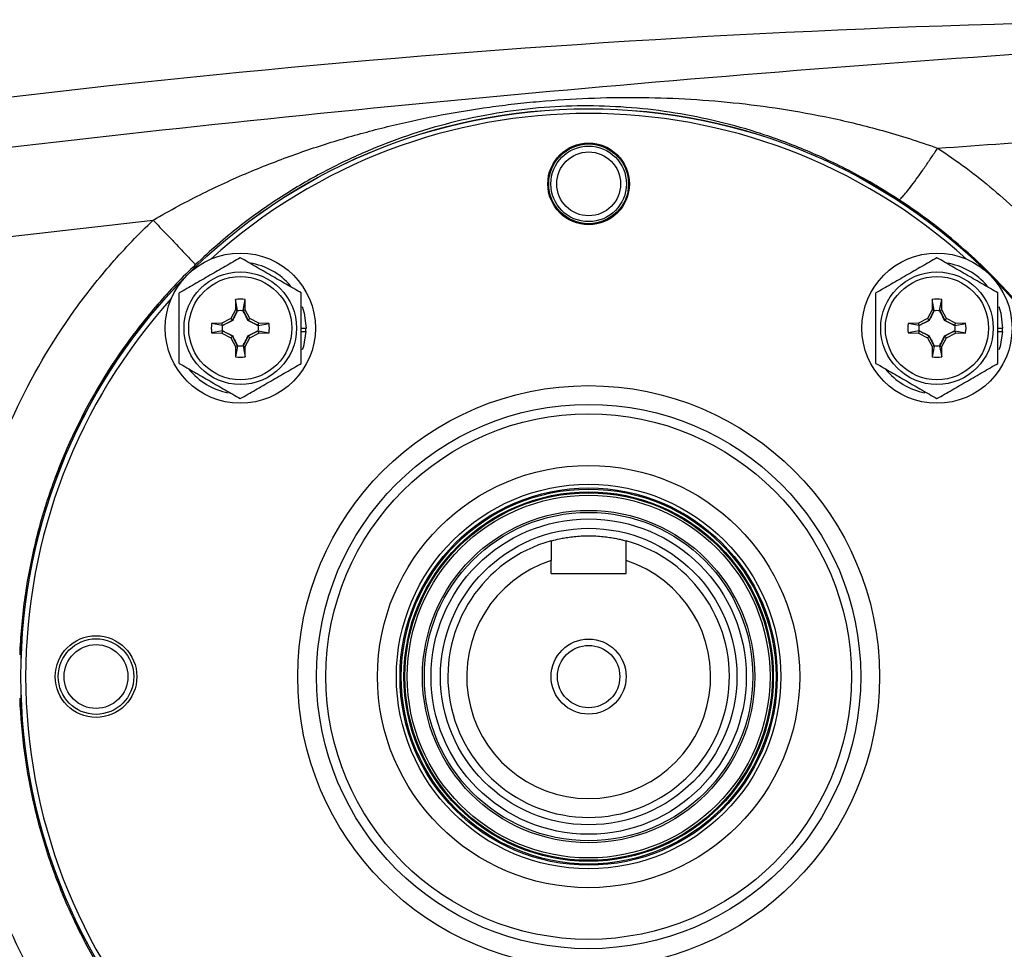
# Model space of a CAD drawing. Units: inches. Extents: x -34 to 34.4, y -14.5 to 26.1.
# Drawn here: x 11.8 to 15.9, y 4.6 to 8.5 of the extents above; entities that cross this region are included whole.
import ezdxf

# ---------------------------------------------------------------- set-up
doc = ezdxf.new("R2010")
doc.units = ezdxf.units.IN
doc.header["$MEASUREMENT"] = 0

msp = doc.modelspace()

# ---------------------------------------------------------------- linework, layer by layer
at = {"color": 7, "linetype": 'Continuous', "lineweight": 25}
for p, q in [((12.6807, 7.3161), (12.6799, 7.2729)), ((12.6893, 7.2705), (12.6807, 7.3161)), ((12.712, 7.2705), (12.7207, 7.3161)), ((12.7214, 7.2729), (12.7207, 7.3161)), ((15.6038, 7.3161), (15.603, 7.2729)), ((15.6124, 7.2705), (15.6038, 7.3161)), ((15.6351, 7.2705), (15.6438, 7.3161)), ((15.6445, 7.2729), (15.6438, 7.3161)), ((12.6799, 7.2729), (12.6603, 7.236)), ((12.6893, 7.2705), (12.6799, 7.2729)), ((12.712, 7.2705), (12.7214, 7.2729)), ((12.741, 7.236), (12.7214, 7.2729)), ((15.603, 7.2729), (15.5834, 7.236)), ((15.6124, 7.2705), (15.603, 7.2729)), ((15.6351, 7.2705), (15.6445, 7.2729)), ((15.6641, 7.236), (15.6445, 7.2729)), ((12.6603, 7.236), (12.6234, 7.2164)), ((12.6674, 7.2289), (12.6603, 7.236)), ((12.6674, 7.2289), (12.6891, 7.2698)), ((12.7123, 7.2698), (12.734, 7.2289)), ((12.734, 7.2289), (12.741, 7.236)), ((12.7779, 7.2164), (12.741, 7.236)), ((15.5834, 7.236), (15.5465, 7.2164)), ((15.5905, 7.2289), (15.5834, 7.236)), ((15.5905, 7.2289), (15.6122, 7.2698)), ((15.6353, 7.2698), (15.657, 7.2289)), ((15.657, 7.2289), (15.6641, 7.236)), ((15.701, 7.2164), (15.6641, 7.236)), ((12.6234, 7.2164), (12.5803, 7.2157)), ((12.6258, 7.207), (12.5803, 7.2157)), ((12.6258, 7.207), (12.6234, 7.2164)), ((12.6266, 7.2072), (12.6674, 7.2289)), ((12.6686, 7.2278), (12.6674, 7.2289)), ((12.7328, 7.2278), (12.734, 7.2289)), ((12.734, 7.2289), (12.7748, 7.2072)), ((12.7755, 7.207), (12.7779, 7.2164)), ((12.7755, 7.207), (12.8211, 7.2157)), ((12.8211, 7.2157), (12.7779, 7.2164)), ((12.9566, 7.1957), (12.9763, 7.1957)), ((15.5465, 7.2164), (15.5034, 7.2157)), ((15.5489, 7.207), (15.5034, 7.2157)), ((15.5489, 7.207), (15.5465, 7.2164)), ((15.5497, 7.2072), (15.5905, 7.2289)), ((15.5916, 7.2278), (15.5905, 7.2289)), ((15.6559, 7.2278), (15.657, 7.2289)), ((15.657, 7.2289), (15.6979, 7.2072)), ((15.6986, 7.207), (15.701, 7.2164)), ((15.6986, 7.207), (15.7442, 7.2157)), ((15.7442, 7.2157), (15.701, 7.2164)), ((15.8797, 7.1957), (15.8993, 7.1957)), ((12.6258, 7.1843), (12.5803, 7.1757)), ((12.5803, 7.1757), (12.6234, 7.1749)), ((12.6258, 7.1843), (12.6234, 7.1749)), ((12.6234, 7.1749), (12.6603, 7.1553)), ((12.6674, 7.1624), (12.6266, 7.1841)), ((12.6674, 7.1624), (12.6603, 7.1553)), ((12.6603, 7.1553), (12.6799, 7.1184)), ((12.6686, 7.1636), (12.6674, 7.1624)), ((12.6891, 7.1216), (12.6674, 7.1624)), ((12.734, 7.1624), (12.7123, 7.1216)), ((12.7214, 7.1184), (12.741, 7.1553)), ((12.7328, 7.1636), (12.734, 7.1624)), ((12.7748, 7.1841), (12.734, 7.1624)), ((12.734, 7.1624), (12.741, 7.1553)), ((12.741, 7.1553), (12.7779, 7.1749)), ((12.7755, 7.1843), (12.7779, 7.1749)), ((12.7755, 7.1843), (12.8211, 7.1757)), ((12.7779, 7.1749), (12.8211, 7.1757)), ((12.9566, 7.1818), (12.9759, 7.1818)), ((15.5489, 7.1843), (15.5034, 7.1757)), ((15.5034, 7.1757), (15.5465, 7.1749)), ((15.5489, 7.1843), (15.5465, 7.1749)), ((15.5465, 7.1749), (15.5834, 7.1553)), ((15.5905, 7.1624), (15.5497, 7.1841)), ((15.5905, 7.1624), (15.5834, 7.1553)), ((15.5834, 7.1553), (15.603, 7.1184)), ((15.5916, 7.1636), (15.5905, 7.1624)), ((15.6122, 7.1216), (15.5905, 7.1624)), ((15.657, 7.1624), (15.6353, 7.1216)), ((15.6445, 7.1184), (15.6641, 7.1553)), ((15.6559, 7.1636), (15.657, 7.1624)), ((15.6979, 7.1841), (15.657, 7.1624)), ((15.657, 7.1624), (15.6641, 7.1553)), ((15.6641, 7.1553), (15.701, 7.1749)), ((15.6986, 7.1843), (15.701, 7.1749)), ((15.6986, 7.1843), (15.7442, 7.1757)), ((15.701, 7.1749), (15.7442, 7.1757)), ((15.8797, 7.1818), (15.899, 7.1818)), ((12.6893, 7.1208), (12.6799, 7.1184)), ((12.6799, 7.1184), (12.6807, 7.0753)), ((12.6893, 7.1208), (12.6807, 7.0753)), ((12.712, 7.1208), (12.7214, 7.1184)), ((12.712, 7.1208), (12.7207, 7.0753)), ((12.7207, 7.0753), (12.7214, 7.1184)), ((15.6124, 7.1208), (15.603, 7.1184)), ((15.603, 7.1184), (15.6038, 7.0753)), ((15.6124, 7.1208), (15.6038, 7.0753)), ((15.6351, 7.1208), (15.6445, 7.1184)), ((15.6351, 7.1208), (15.6438, 7.0753)), ((15.6438, 7.0753), (15.6445, 7.1184)), ((14.0047, 6.1672), (14.0047, 6.2211)), ((14.3197, 6.1672), (14.3197, 6.2211)), ((14.0047, 6.1672), (14.3197, 6.1672))]:
    msp.add_line(p, q, dxfattribs=at)
at = {"color": 7, "linetype": 'Continuous', "lineweight": 25, "flags": 128}
for points in [[(12.9607, 7.2869), (12.969, 7.2587), (12.9763, 7.1957)], [(15.8838, 7.2869), (15.892, 7.2587), (15.8993, 7.1957)], [(12.9759, 7.1818), (12.9654, 7.1192), (12.9609, 7.105)], [(15.899, 7.1818), (15.8885, 7.1192), (15.884, 7.105)]]:
    msp.add_lwpolyline(points, dxfattribs=at)
at = {"color": 7, "linetype": 'Continuous', "lineweight": 25}
for centre, radius in [((14.1622, 5.7341), 2.3822), ((14.1622, 5.7341), 2.3819), ((14.1622, 7.8011), 0.1713), ((14.1622, 7.8011), 0.1673), ((14.1622, 7.8011), 0.1585), ((14.1622, 7.8011), 0.1339), ((12.7007, 7.1957), 0.315), ((15.6238, 7.1957), 0.315), ((12.7007, 7.1957), 0.2362), ((12.7007, 7.1957), 0.2165), ((15.6238, 7.1957), 0.2362), ((15.6238, 7.1957), 0.2165), ((14.1622, 5.7341), 1.2205), ((14.1622, 5.7341), 1.1417), ((14.1622, 5.7341), 1.1024), ((14.1622, 5.7341), 0.8858), ((14.1622, 5.7341), 0.8066), ((14.1622, 5.7341), 0.7914), ((14.1622, 5.7341), 0.7863), ((14.1622, 5.7341), 0.7749), ((14.1622, 5.7341), 0.7708), ((14.1622, 5.7341), 0.761), ((14.1622, 5.7341), 0.6973), ((14.1622, 5.7341), 0.689), ((14.1622, 5.7341), 0.6614), ((14.1622, 5.7341), 0.622), ((12.0953, 5.7341), 0.1713), ((12.0953, 5.7341), 0.1585), ((12.0953, 5.7341), 0.1339), ((14.1622, 5.7341), 0.1575), ((14.1622, 5.7341), 0.1308)]:
    msp.add_circle(centre, radius, dxfattribs=at)
for centre, radius, start, end in [((14.1622, 5.7341), 2.3622, 47.8423, 132.1577), ((12.7007, 7.1957), 0.2756, 40.1525, 81.7375), ((15.6238, 7.1957), 0.2756, 40.1525, 81.7375), ((14.1622, 5.7341), 2.3622, 137.8423, 180), ((12.7007, 7.1957), 0.122, 80.5703, 99.4297), ((15.6238, 7.1957), 0.122, 80.5703, 99.4297), ((12.7007, 7.1957), 0.122, 170.5703, 189.4297), ((12.7007, 7.1957), 0.122, 350.5703, 9.4297), ((12.7007, 7.1957), 0.2756, 357.1123, 0), ((15.6238, 7.1957), 0.122, 170.5703, 189.4297), ((15.6238, 7.1957), 0.122, 350.5703, 9.4297), ((15.6238, 7.1957), 0.2756, 357.1123, 0), ((12.7007, 7.1957), 0.122, 260.5703, 279.4297), ((15.6238, 7.1957), 0.122, 260.5703, 279.4297), ((12.7007, 7.1957), 0.2756, 218.5781, 259.3929), ((15.6238, 7.1957), 0.2756, 218.5781, 259.3929), ((14.1622, 5.7341), 0.5906, 105.466, 74.534), ((14.1622, 5.7341), 0.5118, 107.9202, 72.0798), ((14.1622, 5.7341), 2.3622, 180, 222.1578)]:
    msp.add_arc(centre, radius, start, end, dxfattribs=at)
for points in [[(9.7643, 7.8905), (12.0708, 8.2624), (14.4031, 8.463), (16.7421, 8.4898)], [(15.6264, 7.9506), (15.9979, 7.9778), (16.3696, 8.0028), (16.7415, 8.0255)], [(12.6893, 7.2705), (12.6893, 7.2703), (12.6892, 7.27), (12.6891, 7.2698)], [(12.712, 7.2705), (12.7121, 7.2703), (12.7122, 7.27), (12.7123, 7.2698)], [(15.6124, 7.2705), (15.6123, 7.2703), (15.6123, 7.27), (15.6122, 7.2698)], [(15.6351, 7.2705), (15.6352, 7.2703), (15.6353, 7.27), (15.6353, 7.2698)], [(12.6258, 7.207), (12.6261, 7.2071), (12.6263, 7.2072), (12.6266, 7.2072)], [(12.7755, 7.207), (12.7753, 7.2071), (12.775, 7.2072), (12.7748, 7.2072)], [(15.5489, 7.207), (15.5492, 7.2071), (15.5494, 7.2072), (15.5497, 7.2072)], [(15.6986, 7.207), (15.6983, 7.2071), (15.6981, 7.2072), (15.6979, 7.2072)], [(12.6258, 7.1843), (12.6261, 7.1842), (12.6263, 7.1842), (12.6266, 7.1841)], [(12.7755, 7.1843), (12.7753, 7.1842), (12.775, 7.1842), (12.7748, 7.1841)], [(15.5489, 7.1843), (15.5492, 7.1842), (15.5494, 7.1842), (15.5497, 7.1841)], [(15.6986, 7.1843), (15.6983, 7.1842), (15.6981, 7.1842), (15.6979, 7.1841)], [(12.6893, 7.1208), (12.6893, 7.1211), (12.6892, 7.1213), (12.6891, 7.1216)], [(12.712, 7.1208), (12.7121, 7.1211), (12.7122, 7.1213), (12.7123, 7.1216)], [(15.6124, 7.1208), (15.6123, 7.1211), (15.6123, 7.1213), (15.6122, 7.1216)], [(15.6351, 7.1208), (15.6352, 7.1211), (15.6353, 7.1213), (15.6353, 7.1216)], [(14.0047, 6.3033), (14.0047, 6.276), (14.0047, 6.2486), (14.0047, 6.2211)], [(14.3197, 6.2211), (14.3197, 6.2486), (14.3197, 6.276), (14.3197, 6.3033)]]:
    msp.add_open_spline(points, degree=3, dxfattribs=at)
for points, knots in [([(16.7411, 8.395), (15.9497, 8.3472), (15.1589, 8.2891), (13.5794, 8.1525), (12.7907, 8.074), (11.2154, 7.896), (10.429, 7.7967), (8.8595, 7.5764), (8.0763, 7.4554), (7.2951, 7.3227)], [0, 0, 0, 0, 0.25, 0.25, 0.5, 0.5, 0.75, 0.75, 1, 1, 1, 1]), ([(12.335, 7.6487), (12.4071, 7.6911), (12.4763, 7.7281), (12.6131, 7.7957), (12.6812, 7.8264), (12.8148, 7.8822), (12.8808, 7.9074), (13.0123, 7.9537), (13.078, 7.9748), (13.21, 8.0136), (13.2766, 8.0313), (13.4099, 8.0633), (13.4766, 8.0776), (13.611, 8.1029), (13.6787, 8.114), (13.7815, 8.1282), (13.816, 8.1325), (13.8855, 8.1404), (13.9206, 8.144), (14.0943, 8.1594), (14.2295, 8.1646), (14.4987, 8.1628), (14.6336, 8.1556), (14.8354, 8.1348), (14.9028, 8.1262), (15.0389, 8.1051), (15.1076, 8.0927), (15.2486, 8.0628), (15.3211, 8.0452), (15.469, 8.0039), (15.545, 7.9801), (15.6264, 7.9506)], [0, 0, 0, 0, 0.0625, 0.0625, 0.125, 0.125, 0.1875, 0.1875, 0.25, 0.25, 0.3125, 0.3125, 0.375, 0.375, 0.4375, 0.4375, 0.46875, 0.46875, 0.5, 0.5, 0.625, 0.625, 0.75, 0.75, 0.8125, 0.8125, 0.875, 0.875, 0.9375, 0.9375, 1, 1, 1, 1]), ([(15.4637, 7.7348), (15.3892, 7.7834), (15.3198, 7.8231), (15.185, 7.8929), (15.1192, 7.9231), (14.9912, 7.9754), (14.929, 7.9978), (14.8058, 8.0367), (14.7449, 8.0532), (14.5626, 8.0953), (14.4411, 8.1134), (14.1987, 8.1308), (14.0771, 8.1303), (13.9209, 8.1167), (13.8894, 8.1133), (13.8269, 8.1052), (13.7959, 8.1006), (13.7035, 8.0849), (13.6427, 8.0719), (13.5221, 8.0413), (13.4622, 8.0236), (13.3429, 7.983), (13.2834, 7.9601), (13.1658, 7.9092), (13.1074, 7.8812), (12.9907, 7.8191), (12.9324, 7.785), (12.8145, 7.7089), (12.7548, 7.6667), (12.6351, 7.5731), (12.5749, 7.5217), (12.5125, 7.4622)], [0, 0, 0, 0, 0.0625, 0.0625, 0.125, 0.125, 0.1875, 0.1875, 0.25, 0.25, 0.375, 0.375, 0.5, 0.5, 0.53125, 0.53125, 0.5625, 0.5625, 0.625, 0.625, 0.6875, 0.6875, 0.75, 0.75, 0.8125, 0.8125, 0.875, 0.875, 0.9375, 0.9375, 1, 1, 1, 1]), ([(15.4637, 7.7348), (15.4647, 7.7344), (15.4666, 7.7352), (15.4721, 7.7395), (15.4757, 7.7431), (15.4849, 7.7531), (15.4905, 7.7595), (15.5032, 7.7753), (15.5104, 7.7845), (15.5262, 7.8054), (15.5347, 7.8171), (15.5526, 7.8419), (15.5618, 7.855), (15.5806, 7.8821), (15.59, 7.896), (15.6086, 7.9235), (15.6177, 7.9373), (15.6264, 7.9506)], [0, 0, 0, 0, 0.125, 0.125, 0.25, 0.25, 0.375, 0.375, 0.5, 0.5, 0.625, 0.625, 0.75, 0.75, 0.875, 0.875, 1, 1, 1, 1]), ([(15.6264, 7.9506), (15.7075, 7.898), (15.7854, 7.8401), (15.8971, 7.7458), (15.9335, 7.713), (16.0042, 7.6453), (16.0383, 7.6105), (16.2028, 7.4322), (16.3154, 7.2755), (16.4334, 7.0646), (16.4558, 7.0216), (16.4984, 6.9343), (16.5583, 6.8022), (16.6064, 6.6672), (16.661, 6.4846), (16.6835, 6.392), (16.7104, 6.2513), (16.7183, 6.204), (16.7317, 6.1089), (16.7372, 6.0612), (16.7415, 6.0137)], [0, 0, 0, 0, 0.125, 0.125, 0.1875, 0.1875, 0.25, 0.25, 0.5, 0.5, 0.5625, 0.5625, 0.625, 0.75, 0.75, 0.875, 0.875, 0.9375, 0.9375, 1, 1, 1, 1]), ([(15.4715, 3.7386), (15.553, 3.7922), (15.6314, 3.8509), (15.7821, 3.9791), (15.8532, 4.0476), (15.9858, 4.1921), (16.0475, 4.2683), (16.1332, 4.3885), (16.1606, 4.4295), (16.213, 4.5136), (16.2381, 4.5568), (16.3561, 4.7754), (16.4274, 4.959), (16.5001, 5.2469), (16.5185, 5.3456), (16.5426, 5.5423), (16.5485, 5.6407), (16.5481, 5.8376), (16.5418, 5.9361), (16.523, 6.0839), (16.5151, 6.1334), (16.4965, 6.231), (16.4856, 6.2794), (16.4242, 6.5185), (16.3522, 6.7019), (16.1612, 7.052), (16.0462, 7.2114), (15.8795, 7.3916), (15.845, 7.4267), (15.7737, 7.4948), (15.7367, 7.528), (15.6237, 7.6233), (15.5452, 7.6816), (15.4637, 7.7348)], [0, 0, 0, 0, 0.0625, 0.0625, 0.125, 0.125, 0.1875, 0.1875, 0.21875, 0.21875, 0.25, 0.25, 0.375, 0.375, 0.4375, 0.4375, 0.5, 0.5, 0.5625, 0.5625, 0.59375, 0.59375, 0.625, 0.625, 0.75, 0.75, 0.875, 0.875, 0.90625, 0.90625, 0.9375, 0.9375, 1, 1, 1, 1]), ([(8.4263, 7.1264), (9.0757, 7.2288), (9.7261, 7.3232), (11.0291, 7.4971), (11.6817, 7.5766), (12.335, 7.6487)], [0, 0, 0, 0, 0.5, 0.5, 1, 1, 1, 1]), ([(11.5142, 5.8728), (11.523, 6.0403), (11.5476, 6.2048), (11.6077, 6.4473), (11.6316, 6.5276), (11.6735, 6.6466), (11.6884, 6.686), (11.72, 6.7637), (11.7366, 6.802), (11.8242, 6.9913), (11.9079, 7.1349), (12.0297, 7.3045), (12.0549, 7.338), (12.1071, 7.4039), (12.1341, 7.4363), (12.2168, 7.5312), (12.2746, 7.5914), (12.335, 7.6487)], [0, 0, 0, 0, 0.25, 0.25, 0.375, 0.375, 0.4375, 0.4375, 0.5, 0.5, 0.75, 0.75, 0.8125, 0.8125, 0.875, 0.875, 1, 1, 1, 1]), ([(12.335, 7.6487), (12.3457, 7.6375), (12.3567, 7.6259), (12.3788, 7.6027), (12.39, 7.5911), (12.4117, 7.5683), (12.4223, 7.5572), (12.4423, 7.5362), (12.4517, 7.5263), (12.4687, 7.5084), (12.4763, 7.5004), (12.4895, 7.4866), (12.495, 7.4808), (12.5037, 7.4716), (12.5069, 7.4682), (12.5112, 7.4636), (12.5123, 7.4624), (12.5125, 7.4622)], [0, 0, 0, 0, 0.125, 0.125, 0.25, 0.25, 0.375, 0.375, 0.5, 0.5, 0.625, 0.625, 0.75, 0.75, 0.875, 0.875, 1, 1, 1, 1]), ([(12.7007, 7.4912), (12.6798, 7.4791), (12.6587, 7.4669), (12.6162, 7.4424), (12.5947, 7.43), (12.5621, 7.4111), (12.5512, 7.4048), (12.5295, 7.3924), (12.5188, 7.3862), (12.4868, 7.3677), (12.4657, 7.3555), (12.4448, 7.3434)], [0, 0, 0, 0, 0.25, 0.25, 0.5, 0.5, 0.625, 0.625, 0.75, 0.75, 1, 1, 1, 1]), ([(12.9566, 7.3434), (12.9357, 7.3555), (12.9146, 7.3676), (12.8721, 7.3922), (12.8506, 7.4046), (12.818, 7.4234), (12.8071, 7.4297), (12.7854, 7.4422), (12.7747, 7.4484), (12.7427, 7.4669), (12.7216, 7.4791), (12.7007, 7.4912)], [0, 0, 0, 0, 0.25, 0.25, 0.5, 0.5, 0.625, 0.625, 0.75, 0.75, 1, 1, 1, 1]), ([(15.6238, 7.4912), (15.6029, 7.4791), (15.5818, 7.4669), (15.5393, 7.4424), (15.5178, 7.43), (15.4852, 7.4111), (15.4742, 7.4048), (15.4526, 7.3924), (15.4419, 7.3862), (15.4099, 7.3677), (15.3888, 7.3555), (15.3679, 7.3434)], [0, 0, 0, 0, 0.25, 0.25, 0.5, 0.5, 0.625, 0.625, 0.75, 0.75, 1, 1, 1, 1]), ([(15.8797, 7.3434), (15.8588, 7.3555), (15.8377, 7.3676), (15.7952, 7.3922), (15.7737, 7.4046), (15.7411, 7.4234), (15.7301, 7.4297), (15.7085, 7.4422), (15.6978, 7.4484), (15.6658, 7.4669), (15.6447, 7.4791), (15.6238, 7.4912)], [0, 0, 0, 0, 0.25, 0.25, 0.5, 0.5, 0.625, 0.625, 0.75, 0.75, 1, 1, 1, 1]), ([(12.5125, 7.4622), (12.4573, 7.4095), (12.4046, 7.3541), (12.3291, 7.2667), (12.3045, 7.2369), (12.257, 7.1761), (12.2341, 7.1453), (12.1235, 6.989), (12.0477, 6.8565), (11.9689, 6.6818), (11.9539, 6.6464), (11.9256, 6.5746), (11.9123, 6.5382), (11.875, 6.4285), (11.8539, 6.3546), (11.819, 6.2056), (11.8051, 6.1304), (11.7846, 5.9787), (11.7779, 5.9021), (11.775, 5.8249)], [0, 0, 0, 0, 0.125, 0.125, 0.1875, 0.1875, 0.25, 0.25, 0.5, 0.5, 0.5625, 0.5625, 0.625, 0.625, 0.75, 0.75, 0.875, 0.875, 1, 1, 1, 1]), ([(12.4448, 7.0479), (12.4448, 7.072), (12.4448, 7.0966), (12.4448, 7.1459), (12.4448, 7.1707), (12.4448, 7.2207), (12.4448, 7.246), (12.4448, 7.2953), (12.4448, 7.3195), (12.4448, 7.3434)], [0, 0, 0, 0, 0.25, 0.25, 0.5, 0.5, 0.75, 0.75, 1, 1, 1, 1]), ([(12.9566, 7.0479), (12.9566, 7.072), (12.9566, 7.0966), (12.9566, 7.1459), (12.9566, 7.1707), (12.9566, 7.2207), (12.9566, 7.246), (12.9566, 7.2953), (12.9566, 7.3195), (12.9566, 7.3434)], [0, 0, 0, 0, 0.25, 0.25, 0.5, 0.5, 0.75, 0.75, 1, 1, 1, 1]), ([(15.3679, 7.0479), (15.3679, 7.072), (15.3679, 7.0966), (15.3679, 7.1459), (15.3679, 7.1707), (15.3679, 7.2207), (15.3679, 7.246), (15.3679, 7.2953), (15.3679, 7.3195), (15.3679, 7.3434)], [0, 0, 0, 0, 0.25, 0.25, 0.5, 0.5, 0.75, 0.75, 1, 1, 1, 1]), ([(15.8797, 7.0479), (15.8797, 7.072), (15.8797, 7.0966), (15.8797, 7.1459), (15.8797, 7.1707), (15.8797, 7.2207), (15.8797, 7.246), (15.8797, 7.2953), (15.8797, 7.3195), (15.8797, 7.3434)], [0, 0, 0, 0, 0.25, 0.25, 0.5, 0.5, 0.75, 0.75, 1, 1, 1, 1]), ([(12.6891, 7.2698), (12.6859, 7.2629), (12.6826, 7.2561), (12.6758, 7.2422), (12.6723, 7.2351), (12.6686, 7.2278)], [0, 0, 0, 0, 0.5, 0.5, 1, 1, 1, 1]), ([(12.6891, 7.2698), (12.6929, 7.2704), (12.6968, 7.2707), (12.7045, 7.2707), (12.7084, 7.2704), (12.7122, 7.2698)], [0, 0, 0, 0, 0.5, 0.5, 1, 1, 1, 1]), ([(12.7328, 7.2278), (12.7291, 7.2351), (12.7256, 7.2421), (12.7188, 7.2561), (12.7155, 7.2629), (12.7123, 7.2698)], [0, 0, 0, 0, 0.5, 0.5, 1, 1, 1, 1]), ([(15.6122, 7.2698), (15.6089, 7.2629), (15.6056, 7.2561), (15.5989, 7.2422), (15.5954, 7.2351), (15.5916, 7.2278)], [0, 0, 0, 0, 0.5, 0.5, 1, 1, 1, 1]), ([(15.6122, 7.2698), (15.616, 7.2704), (15.6199, 7.2707), (15.6276, 7.2707), (15.6315, 7.2704), (15.6353, 7.2698)], [0, 0, 0, 0, 0.5, 0.5, 1, 1, 1, 1]), ([(15.6559, 7.2278), (15.6521, 7.2351), (15.6487, 7.2421), (15.6419, 7.2561), (15.6386, 7.2629), (15.6353, 7.2698)], [0, 0, 0, 0, 0.5, 0.5, 1, 1, 1, 1]), ([(12.6266, 7.1841), (12.626, 7.1879), (12.6257, 7.1918), (12.6257, 7.1995), (12.626, 7.2034), (12.6266, 7.2072)], [0, 0, 0, 0, 0.5, 0.5, 1, 1, 1, 1]), ([(12.6686, 7.2278), (12.6613, 7.2241), (12.6542, 7.2206), (12.6403, 7.2138), (12.6334, 7.2105), (12.6266, 7.2072)], [0, 0, 0, 0, 0.5, 0.5, 1, 1, 1, 1]), ([(12.7748, 7.2072), (12.768, 7.2105), (12.7611, 7.2138), (12.7472, 7.2206), (12.7401, 7.224), (12.7328, 7.2278)], [0, 0, 0, 0, 0.5, 0.5, 1, 1, 1, 1]), ([(12.7748, 7.2072), (12.7754, 7.2034), (12.7757, 7.1995), (12.7757, 7.1918), (12.7754, 7.1879), (12.7748, 7.1841)], [0, 0, 0, 0, 0.5, 0.5, 1, 1, 1, 1]), ([(15.5497, 7.1841), (15.5491, 7.1879), (15.5488, 7.1918), (15.5488, 7.1995), (15.5491, 7.2034), (15.5497, 7.2072)], [0, 0, 0, 0, 0.5, 0.5, 1, 1, 1, 1]), ([(15.5916, 7.2278), (15.5844, 7.2241), (15.5773, 7.2206), (15.5634, 7.2138), (15.5565, 7.2105), (15.5497, 7.2072)], [0, 0, 0, 0, 0.5, 0.5, 1, 1, 1, 1]), ([(15.6979, 7.2072), (15.691, 7.2105), (15.6842, 7.2138), (15.6702, 7.2206), (15.6632, 7.224), (15.6559, 7.2278)], [0, 0, 0, 0, 0.5, 0.5, 1, 1, 1, 1]), ([(15.6979, 7.2072), (15.6985, 7.2034), (15.6988, 7.1995), (15.6988, 7.1918), (15.6985, 7.1879), (15.6979, 7.1841)], [0, 0, 0, 0, 0.5, 0.5, 1, 1, 1, 1]), ([(12.6266, 7.1841), (12.6334, 7.1808), (12.6403, 7.1776), (12.6542, 7.1708), (12.6613, 7.1673), (12.6686, 7.1636)], [0, 0, 0, 0, 0.5, 0.5, 1, 1, 1, 1]), ([(12.6686, 7.1636), (12.6723, 7.1563), (12.6758, 7.1492), (12.6826, 7.1353), (12.6859, 7.1284), (12.6891, 7.1216)], [0, 0, 0, 0, 0.5, 0.5, 1, 1, 1, 1]), ([(12.7122, 7.1216), (12.7155, 7.1284), (12.7188, 7.1352), (12.7256, 7.1492), (12.729, 7.1562), (12.7328, 7.1636)], [0, 0, 0, 0, 0.5, 0.5, 1, 1, 1, 1]), ([(12.7328, 7.1636), (12.7401, 7.1673), (12.7471, 7.1708), (12.7611, 7.1775), (12.768, 7.1808), (12.7748, 7.1841)], [0, 0, 0, 0, 0.5, 0.5, 1, 1, 1, 1]), ([(15.5496, 7.1841), (15.5565, 7.1808), (15.5633, 7.1776), (15.5773, 7.1708), (15.5843, 7.1673), (15.5916, 7.1636)], [0, 0, 0, 0, 0.5, 0.5, 1, 1, 1, 1]), ([(15.5916, 7.1636), (15.5954, 7.1563), (15.5989, 7.1492), (15.6056, 7.1353), (15.6089, 7.1284), (15.6122, 7.1216)], [0, 0, 0, 0, 0.5, 0.5, 1, 1, 1, 1]), ([(15.6353, 7.1216), (15.6386, 7.1284), (15.6419, 7.1352), (15.6486, 7.1492), (15.6521, 7.1562), (15.6559, 7.1636)], [0, 0, 0, 0, 0.5, 0.5, 1, 1, 1, 1]), ([(15.6559, 7.1636), (15.6631, 7.1673), (15.6702, 7.1708), (15.6841, 7.1775), (15.691, 7.1808), (15.6979, 7.1841)], [0, 0, 0, 0, 0.5, 0.5, 1, 1, 1, 1]), ([(12.7122, 7.1216), (12.7084, 7.121), (12.7045, 7.1207), (12.6968, 7.1207), (12.6929, 7.121), (12.6891, 7.1216)], [0, 0, 0, 0, 0.5, 0.5, 1, 1, 1, 1]), ([(15.6353, 7.1216), (15.6315, 7.121), (15.6276, 7.1207), (15.6199, 7.1207), (15.616, 7.121), (15.6122, 7.1216)], [0, 0, 0, 0, 0.5, 0.5, 1, 1, 1, 1]), ([(12.4448, 7.0479), (12.4657, 7.0359), (12.4867, 7.0237), (12.5292, 6.9992), (12.5507, 6.9867), (12.5834, 6.9679), (12.5943, 6.9616), (12.6159, 6.9491), (12.6266, 6.9429), (12.6587, 6.9244), (12.6798, 6.9122), (12.7007, 6.9002)], [0, 0, 0, 0, 0.25, 0.25, 0.5, 0.5, 0.625, 0.625, 0.75, 0.75, 1, 1, 1, 1]), ([(12.7007, 6.9002), (12.7216, 6.9122), (12.7426, 6.9244), (12.7851, 6.9489), (12.8066, 6.9613), (12.8393, 6.9802), (12.8502, 6.9865), (12.8718, 6.999), (12.8826, 7.0052), (12.9146, 7.0237), (12.9357, 7.0358), (12.9566, 7.0479)], [0, 0, 0, 0, 0.25, 0.25, 0.5, 0.5, 0.625, 0.625, 0.75, 0.75, 1, 1, 1, 1]), ([(15.3679, 7.0479), (15.3887, 7.0359), (15.4098, 7.0237), (15.4523, 6.9992), (15.4738, 6.9867), (15.5064, 6.9679), (15.5174, 6.9616), (15.539, 6.9491), (15.5497, 6.9429), (15.5817, 6.9244), (15.6028, 6.9122), (15.6238, 6.9002)], [0, 0, 0, 0, 0.25, 0.25, 0.5, 0.5, 0.625, 0.625, 0.75, 0.75, 1, 1, 1, 1]), ([(15.6238, 6.9002), (15.6446, 6.9122), (15.6657, 6.9244), (15.7082, 6.9489), (15.7297, 6.9613), (15.7623, 6.9802), (15.7733, 6.9865), (15.7949, 6.999), (15.8056, 7.0052), (15.8377, 7.0237), (15.8587, 7.0358), (15.8797, 7.0479)], [0, 0, 0, 0, 0.25, 0.25, 0.5, 0.5, 0.625, 0.625, 0.75, 0.75, 1, 1, 1, 1]), ([(14.0047, 6.3033), (14.0047, 6.3033), (14.0058, 6.3036), (14.0098, 6.3047), (14.0128, 6.3055), (14.0247, 6.3085), (14.0363, 6.3113), (14.0582, 6.3155), (14.0661, 6.3169), (14.0831, 6.3194), (14.0924, 6.3206), (14.1114, 6.3226), (14.1212, 6.3233), (14.1415, 6.3244), (14.1519, 6.3247), (14.1725, 6.3247), (14.1828, 6.3244), (14.2033, 6.3233), (14.2131, 6.3226), (14.2321, 6.3206), (14.2413, 6.3194), (14.2584, 6.3169), (14.2663, 6.3155), (14.2808, 6.3127), (14.2874, 6.3113), (14.2988, 6.3087), (14.3036, 6.3075), (14.3116, 6.3055), (14.3146, 6.3047), (14.3187, 6.3036), (14.3197, 6.3033), (14.3197, 6.3033)], [0, 0, 0, 0, 0.0625, 0.0625, 0.125, 0.125, 0.25, 0.25, 0.3125, 0.3125, 0.375, 0.375, 0.4375, 0.4375, 0.5, 0.5, 0.5625, 0.5625, 0.625, 0.625, 0.6875, 0.6875, 0.75, 0.75, 0.8125, 0.8125, 0.875, 0.875, 0.9375, 0.9375, 1, 1, 1, 1]), ([(11.775, 5.6433), (11.7808, 5.4884), (11.8016, 5.336), (11.8546, 5.1109), (11.876, 5.0365), (11.9137, 4.9259), (11.9271, 4.8895), (11.9557, 4.8176), (11.9707, 4.7821), (12.0184, 4.6769), (12.0535, 4.6086), (12.13, 4.4756), (12.1715, 4.4109), (12.2612, 4.285), (12.3095, 4.2237), (12.4108, 4.1074), (12.4639, 4.052), (12.5195, 3.9993)], [0, 0, 0, 0, 0.25, 0.25, 0.375, 0.375, 0.4375, 0.4375, 0.5, 0.5, 0.625, 0.625, 0.75, 0.75, 0.875, 0.875, 1, 1, 1, 1]), ([(12.3428, 3.8124), (12.282, 3.8697), (12.2238, 3.9298), (12.1127, 4.0562), (12.0597, 4.1226), (11.961, 4.2593), (11.9152, 4.3294), (11.8306, 4.4736), (11.7918, 4.5476), (11.7211, 4.6995), (11.6893, 4.7774), (11.6469, 4.8971), (11.6338, 4.9374), (11.6095, 5.0181), (11.5984, 5.0587), (11.5478, 5.2622), (11.523, 5.4275), (11.5141, 5.5955)], [0, 0, 0, 0, 0.125, 0.125, 0.25, 0.25, 0.375, 0.375, 0.5, 0.5, 0.625, 0.625, 0.6875, 0.6875, 0.75, 0.75, 1, 1, 1, 1]), ([(16.7415, 5.4521), (16.7329, 5.3579), (16.7196, 5.263), (16.6839, 5.0757), (16.6615, 4.9836), (16.6073, 4.802), (16.5754, 4.7125), (16.52, 4.5804), (16.5003, 4.5367), (16.4582, 4.4501), (16.4359, 4.4071), (16.3655, 4.2808), (16.3141, 4.1998), (16.2022, 4.0442), (16.1418, 3.9698), (16.044, 3.8632), (16.0103, 3.8286), (15.9405, 3.7613), (15.9044, 3.7285), (15.7934, 3.6341), (15.716, 3.5762), (15.6353, 3.5235)], [0, 0, 0, 0, 0.125, 0.125, 0.25, 0.25, 0.375, 0.375, 0.4375, 0.4375, 0.5, 0.5, 0.625, 0.625, 0.75, 0.75, 0.8125, 0.8125, 0.875, 0.875, 1, 1, 1, 1])]:
    msp.add_open_spline(points, degree=3, knots=knots, dxfattribs=at)

doc.saveas('drawing.dxf')
